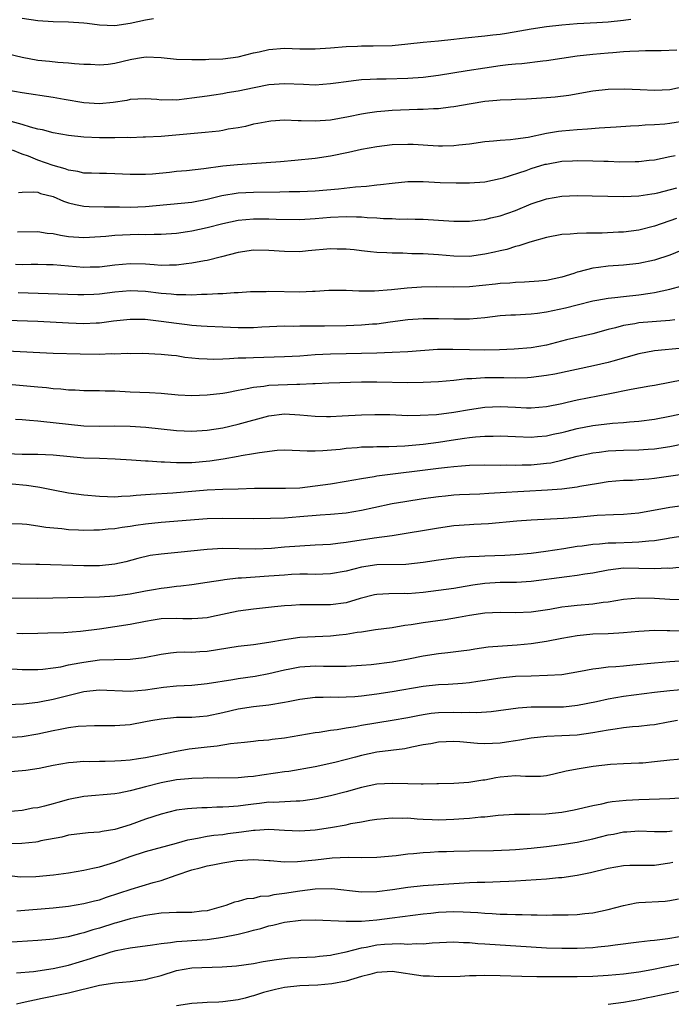
# Model space of a CAD drawing. Units: inches. Extents: x 2628000 to 2631000, y 1509000 to 1512000.
# Drawn here: x 2629467 to 2629551, y 1509468 to 1509596 of the extents above; entities that cross this region are included whole.
import ezdxf

# ---------------------------------------------------------------- set-up
doc = ezdxf.new("R2010")
doc.units = ezdxf.units.IN
doc.header["$MEASUREMENT"] = 0
doc.layers.add('LD26281509_2ft', color=80, linetype='Continuous')

msp = doc.modelspace()

# ---------------------------------------------------------------- linework, layer by layer
at = {"layer": 'LD26281509_2ft'}
for points, elevation in [([(2629465, 1509591.51), (2629467, 1509591.03), (2629469, 1509590.66), (2629470.52, 1509590.52), (2629471.62, 1509590.38), (2629473, 1509590.32), (2629473.76, 1509590.24), (2629475, 1509590.16), (2629475.87, 1509590.13), (2629477, 1509590.05), (2629478.14, 1509590.14), (2629479, 1509590.26), (2629481, 1509590.74), (2629481.23, 1509590.77), (2629482.48, 1509591), (2629483.09, 1509591.09), (2629485, 1509591), (2629487, 1509590.78), (2629489, 1509590.75), (2629490.76, 1509590.76), (2629491.2, 1509590.8), (2629493, 1509590.85), (2629495, 1509591.11), (2629497, 1509591.6), (2629497.75, 1509591.75), (2629499, 1509592.05), (2629501, 1509592.22), (2629503, 1509592.15), (2629505, 1509592.11), (2629507, 1509592.26), (2629509, 1509592.45), (2629510.49, 1509592.49), (2629511, 1509592.53), (2629512.5, 1509592.5), (2629515, 1509592.58), (2629517, 1509592.77), (2629518.99, 1509592.99), (2629521, 1509593.17), (2629523, 1509593.38), (2629524.45, 1509593.55), (2629527, 1509593.81), (2629528.06, 1509593.94), (2629529, 1509594.05), (2629529.83, 1509594.17), (2629531.55, 1509594.45), (2629533, 1509594.71), (2629535, 1509595.01), (2629537, 1509595.26), (2629539, 1509595.42), (2629541.54, 1509595.54), (2629543, 1509595.64), (2629545, 1509595.87), (2629545.96, 1509595.96)], 9942), ([(2629484.04, 1509596.04), (2629483, 1509595.84), (2629481, 1509595.41), (2629479, 1509595.11), (2629477, 1509595.19), (2629475.41, 1509595.41), (2629475, 1509595.45), (2629473, 1509595.58), (2629471, 1509595.64), (2629469, 1509595.78), (2629467, 1509596.05)], 9940), ([(2629551.94, 1509591.94), (2629549.87, 1509591.87), (2629547.87, 1509591.87), (2629547, 1509591.83), (2629545.8, 1509591.8), (2629545, 1509591.72), (2629543.62, 1509591.62), (2629543, 1509591.55), (2629541, 1509591.39), (2629539, 1509591.17), (2629535, 1509590.56), (2629534.52, 1509590.52), (2629531.8, 1509590.2), (2629531, 1509590.14), (2629530.04, 1509590.04), (2629529, 1509589.91), (2629527, 1509589.64), (2629524.7, 1509589.29), (2629521, 1509588.69), (2629519, 1509588.43), (2629517, 1509588.29), (2629514.21, 1509588.21), (2629513, 1509588.19), (2629512.14, 1509588.14), (2629511, 1509588.09), (2629509.96, 1509587.96), (2629509, 1509587.87), (2629507.66, 1509587.66), (2629507, 1509587.57), (2629505, 1509587.42), (2629503.5, 1509587.5), (2629501, 1509587.61), (2629499, 1509587.44), (2629497.07, 1509587.07), (2629495, 1509586.65), (2629493.58, 1509586.42), (2629493, 1509586.29), (2629491.86, 1509586.14), (2629491, 1509585.99), (2629489, 1509585.71), (2629488.35, 1509585.65), (2629487, 1509585.49), (2629486.5, 1509585.5), (2629485, 1509585.49), (2629484.46, 1509585.54), (2629483, 1509585.63), (2629481, 1509585.54), (2629480.55, 1509585.45), (2629478.81, 1509585.19), (2629477, 1509585.01), (2629475, 1509585.11), (2629472.45, 1509585.55), (2629471, 1509585.83), (2629467, 1509586.43), (2629465, 1509586.76)], 9944), ([(2629553, 1509587.24), (2629551, 1509586.82), (2629549, 1509586.73), (2629547.17, 1509586.83), (2629545.08, 1509586.92), (2629543, 1509586.86), (2629541, 1509586.63), (2629537.91, 1509586.09), (2629536.13, 1509585.87), (2629535, 1509585.77), (2629532.4, 1509585.6), (2629531, 1509585.56), (2629530.48, 1509585.52), (2629529, 1509585.47), (2629528.58, 1509585.42), (2629527, 1509585.29), (2629525.23, 1509585), (2629523, 1509584.59), (2629522.55, 1509584.55), (2629521, 1509584.35), (2629520.34, 1509584.34), (2629519, 1509584.26), (2629518.26, 1509584.26), (2629515, 1509584.14), (2629514.05, 1509584.05), (2629513, 1509583.98), (2629511.77, 1509583.77), (2629511, 1509583.67), (2629509.3, 1509583.3), (2629507, 1509582.88), (2629505, 1509582.74), (2629503.19, 1509582.81), (2629502.78, 1509582.78), (2629501, 1509582.86), (2629499.25, 1509582.75), (2629499, 1509582.72), (2629497.56, 1509582.44), (2629497, 1509582.35), (2629495.94, 1509582.06), (2629495, 1509581.9), (2629493.7, 1509581.7), (2629493, 1509581.55), (2629492.53, 1509581.47), (2629490.72, 1509581.28), (2629486.94, 1509580.94), (2629485, 1509580.78), (2629483, 1509580.67), (2629482.67, 1509580.67), (2629481, 1509580.6), (2629480.61, 1509580.61), (2629479, 1509580.59), (2629477, 1509580.59), (2629475, 1509580.68), (2629473, 1509580.91), (2629471, 1509581.24), (2629469.61, 1509581.61), (2629469, 1509581.72), (2629468.05, 1509581.95), (2629467, 1509582.31), (2629463.29, 1509583.29)], 9946), ([(2629553.2, 1509582.8), (2629551, 1509582.45), (2629550.37, 1509582.37), (2629549, 1509582.26), (2629547.79, 1509582.21), (2629547, 1509582.13), (2629545.92, 1509582.08), (2629544.05, 1509581.95), (2629541.84, 1509581.84), (2629540.31, 1509581.69), (2629539, 1509581.64), (2629537, 1509581.46), (2629536.58, 1509581.42), (2629535, 1509581.13), (2629532.64, 1509580.64), (2629531, 1509580.43), (2629530.33, 1509580.33), (2629529, 1509580.26), (2629528.15, 1509580.15), (2629527, 1509580.06), (2629525, 1509579.78), (2629523.63, 1509579.63), (2629523, 1509579.54), (2629521.52, 1509579.52), (2629521, 1509579.49), (2629519.6, 1509579.6), (2629519, 1509579.62), (2629517.71, 1509579.71), (2629517, 1509579.73), (2629515, 1509579.67), (2629513, 1509579.43), (2629511, 1509579.06), (2629509.33, 1509578.67), (2629507, 1509578.2), (2629505, 1509577.92), (2629502.35, 1509577.65), (2629500.51, 1509577.49), (2629498.66, 1509577.34), (2629494.91, 1509577.09), (2629493, 1509576.9), (2629490.55, 1509576.55), (2629488.32, 1509576.32), (2629487, 1509576.22), (2629486.11, 1509576.11), (2629483.88, 1509575.88), (2629483, 1509575.82), (2629481, 1509575.82), (2629479, 1509575.92), (2629477.94, 1509575.94), (2629477, 1509575.94), (2629476, 1509576), (2629475, 1509576.02), (2629474.22, 1509576.22), (2629473, 1509576.4), (2629472.57, 1509576.57), (2629471, 1509577.01), (2629469, 1509577.71), (2629467.79, 1509578.21), (2629467, 1509578.47), (2629465.73, 1509579)], 9948), ([(2629466.51, 1509573.49), (2629467, 1509573.55), (2629468.4, 1509573.6), (2629469, 1509573.53), (2629469.38, 1509573.38), (2629471, 1509572.96), (2629472.35, 1509572.35), (2629473, 1509572.16), (2629473.92, 1509571.92), (2629475, 1509571.74), (2629475.69, 1509571.69), (2629477.64, 1509571.64), (2629479, 1509571.64), (2629479.62, 1509571.62), (2629481, 1509571.6), (2629483, 1509571.66), (2629489, 1509572.24), (2629491, 1509572.63), (2629492.9, 1509573.1), (2629495, 1509573.44), (2629497, 1509573.55), (2629500.43, 1509573.57), (2629501.61, 1509573.61), (2629503, 1509573.63), (2629505, 1509573.72), (2629508.03, 1509573.97), (2629510.25, 1509574.25), (2629511.67, 1509574.33), (2629513, 1509574.49), (2629513.47, 1509574.53), (2629515, 1509574.72), (2629517, 1509574.92), (2629519, 1509574.93), (2629521.21, 1509574.79), (2629523.27, 1509574.73), (2629525, 1509574.76), (2629527, 1509574.88), (2629529, 1509575.29), (2629529.4, 1509575.4), (2629532.36, 1509576.36), (2629533, 1509576.59), (2629534.85, 1509577.15), (2629535, 1509577.19), (2629537, 1509577.56), (2629538.39, 1509577.61), (2629539, 1509577.66), (2629541, 1509577.62), (2629542.44, 1509577.56), (2629543, 1509577.55), (2629544.51, 1509577.49), (2629546.5, 1509577.5), (2629547, 1509577.52), (2629548.33, 1509577.67), (2629549, 1509577.74), (2629550.03, 1509577.97), (2629551, 1509578.15), (2629551.7, 1509578.3)], 9950), ([(2629466.38, 1509568.38), (2629469, 1509568.45), (2629470.24, 1509568.24), (2629471, 1509568.16), (2629471.96, 1509567.96), (2629473, 1509567.8), (2629475, 1509567.67), (2629475.7, 1509567.7), (2629477.85, 1509567.85), (2629479, 1509567.98), (2629480.01, 1509568.01), (2629481, 1509568.06), (2629482.07, 1509568.07), (2629483, 1509568.04), (2629484.09, 1509568.09), (2629485, 1509568.07), (2629487, 1509568.23), (2629488.42, 1509568.42), (2629489, 1509568.51), (2629491, 1509568.94), (2629493, 1509569.46), (2629495, 1509569.9), (2629496, 1509570), (2629497, 1509570.08), (2629499, 1509570.09), (2629499.95, 1509570.05), (2629503, 1509570.01), (2629505, 1509570.11), (2629507, 1509570.28), (2629509, 1509570.37), (2629510.36, 1509570.36), (2629511, 1509570.33), (2629511.73, 1509570.27), (2629513, 1509570.22), (2629513.86, 1509570.14), (2629515, 1509570.11), (2629515.95, 1509570.05), (2629517, 1509570.06), (2629517.98, 1509570.02), (2629519, 1509570.02), (2629521, 1509569.9), (2629523, 1509569.77), (2629525, 1509569.77), (2629526.08, 1509569.92), (2629527, 1509570.01), (2629527.79, 1509570.21), (2629529, 1509570.46), (2629531, 1509571.18), (2629533, 1509572.03), (2629535, 1509572.69), (2629537, 1509573.02), (2629539, 1509573.09), (2629540.94, 1509573.06), (2629544.98, 1509572.98), (2629547, 1509573.05), (2629548.68, 1509573.32), (2629549, 1509573.35), (2629549.46, 1509573.46), (2629551.9, 1509574.1)], 9952), ([(2629551.88, 1509570.12), (2629549, 1509569.11), (2629547, 1509568.62), (2629545, 1509568.37), (2629544.33, 1509568.33), (2629542.24, 1509568.24), (2629541, 1509568.24), (2629540.2, 1509568.2), (2629539, 1509568.19), (2629538.09, 1509568.09), (2629537, 1509568.03), (2629535, 1509567.65), (2629533.13, 1509567.13), (2629532.71, 1509567), (2629531.44, 1509566.56), (2629531, 1509566.47), (2629529.88, 1509566.12), (2629529, 1509565.94), (2629528.25, 1509565.75), (2629527, 1509565.49), (2629525, 1509565.2), (2629523, 1509565.22), (2629521, 1509565.41), (2629519, 1509565.52), (2629517.54, 1509565.54), (2629516.39, 1509565.61), (2629515, 1509565.63), (2629514.31, 1509565.69), (2629513, 1509565.73), (2629512.19, 1509565.81), (2629511, 1509565.91), (2629510.04, 1509566.04), (2629509, 1509566.14), (2629507.85, 1509566.15), (2629507, 1509566.2), (2629504.07, 1509565.93), (2629503, 1509565.81), (2629501, 1509565.83), (2629499, 1509565.99), (2629497, 1509566.01), (2629495, 1509565.71), (2629492.86, 1509565.14), (2629491, 1509564.69), (2629490.64, 1509564.64), (2629489, 1509564.32), (2629488.25, 1509564.25), (2629487, 1509564.07), (2629486.09, 1509564.09), (2629485, 1509564.04), (2629484.11, 1509564.11), (2629483, 1509564.18), (2629481, 1509564.24), (2629479, 1509564.05), (2629477, 1509563.8), (2629475.8, 1509563.8), (2629475, 1509563.78), (2629473, 1509563.95), (2629472.02, 1509564.02), (2629471, 1509564.13), (2629470.13, 1509564.13), (2629469, 1509564.16), (2629468.15, 1509564.15), (2629467, 1509564.1), (2629466.14, 1509564.14)], 9954), ([(2629553, 1509566.18), (2629551, 1509565.37), (2629549, 1509564.72), (2629547, 1509564.3), (2629545, 1509564.05), (2629543, 1509563.92), (2629541.75, 1509563.75), (2629541, 1509563.68), (2629539.19, 1509563.19), (2629539, 1509563.16), (2629538.55, 1509563), (2629537, 1509562.52), (2629535, 1509562.1), (2629534.01, 1509561.99), (2629532.15, 1509561.85), (2629531, 1509561.83), (2629530.25, 1509561.75), (2629529, 1509561.7), (2629528.39, 1509561.61), (2629525, 1509561.26), (2629523, 1509561.21), (2629520.75, 1509561.25), (2629518.79, 1509561.21), (2629516.92, 1509561.08), (2629514.88, 1509560.88), (2629512.7, 1509560.7), (2629510.68, 1509560.68), (2629509, 1509560.77), (2629507, 1509560.77), (2629506.77, 1509560.77), (2629505, 1509560.64), (2629504.64, 1509560.64), (2629503, 1509560.57), (2629499, 1509560.65), (2629498.63, 1509560.63), (2629496.59, 1509560.59), (2629495, 1509560.49), (2629494.49, 1509560.49), (2629493, 1509560.37), (2629492.37, 1509560.37), (2629491, 1509560.26), (2629490.26, 1509560.26), (2629489, 1509560.19), (2629488.23, 1509560.23), (2629487, 1509560.22), (2629486.31, 1509560.31), (2629485, 1509560.41), (2629483, 1509560.65), (2629481, 1509560.72), (2629479, 1509560.55), (2629477, 1509560.32), (2629476.27, 1509560.27), (2629475, 1509560.22), (2629474.22, 1509560.22), (2629470.36, 1509560.36), (2629466.47, 1509560.47)], 9956), ([(2629465, 1509556.92), (2629469, 1509556.79), (2629473, 1509556.59), (2629475, 1509556.52), (2629476.6, 1509556.6), (2629477, 1509556.6), (2629478.85, 1509556.85), (2629481, 1509557.08), (2629482.94, 1509557.06), (2629485, 1509556.82), (2629487, 1509556.53), (2629488.38, 1509556.38), (2629489, 1509556.29), (2629490.22, 1509556.22), (2629491, 1509556.14), (2629493, 1509556.05), (2629495, 1509555.98), (2629497, 1509555.99), (2629498.06, 1509556.06), (2629501, 1509556.19), (2629502.17, 1509556.17), (2629503, 1509556.2), (2629504.18, 1509556.18), (2629505, 1509556.19), (2629506.19, 1509556.19), (2629509, 1509556.24), (2629511, 1509556.32), (2629512.45, 1509556.45), (2629513, 1509556.48), (2629514.72, 1509556.72), (2629517, 1509557.01), (2629519, 1509557.14), (2629521, 1509557.16), (2629523, 1509557.1), (2629525, 1509557.11), (2629527, 1509557.3), (2629529, 1509557.52), (2629530.39, 1509557.61), (2629531, 1509557.63), (2629532.27, 1509557.73), (2629533, 1509557.76), (2629533.85, 1509557.85), (2629535, 1509558.03), (2629537.46, 1509558.54), (2629539, 1509558.94), (2629541, 1509559.44), (2629541.52, 1509559.52), (2629543, 1509559.8), (2629543.86, 1509559.86), (2629545, 1509560.01), (2629547, 1509560.22), (2629548.45, 1509560.45), (2629549, 1509560.51), (2629551, 1509560.94), (2629552.59, 1509561.41)], 9958), ([(2629551.68, 1509557), (2629551, 1509556.89), (2629547, 1509556.57), (2629546.47, 1509556.47), (2629545, 1509556.25), (2629543.95, 1509555.95), (2629543, 1509555.73), (2629541, 1509555.16), (2629537.62, 1509554.38), (2629535, 1509553.71), (2629533, 1509553.35), (2629530.83, 1509553.17), (2629528.91, 1509553.09), (2629526.96, 1509553.04), (2629525, 1509553.07), (2629522.86, 1509553.14), (2629520.88, 1509553.12), (2629517, 1509552.83), (2629515, 1509552.73), (2629513, 1509552.67), (2629509, 1509552.59), (2629507, 1509552.54), (2629505, 1509552.43), (2629503, 1509552.28), (2629501, 1509552.16), (2629497, 1509552.07), (2629496, 1509552), (2629495, 1509551.99), (2629493.9, 1509551.9), (2629493, 1509551.88), (2629491.83, 1509551.83), (2629491, 1509551.86), (2629489.91, 1509551.91), (2629488.1, 1509552.1), (2629487, 1509552.29), (2629486.34, 1509552.34), (2629485, 1509552.5), (2629482.61, 1509552.61), (2629481, 1509552.59), (2629480.61, 1509552.61), (2629479, 1509552.54), (2629478.55, 1509552.55), (2629477, 1509552.49), (2629474.51, 1509552.51), (2629471, 1509552.63), (2629465, 1509552.93)], 9960), ([(2629552.68, 1509553.32), (2629549, 1509552.94), (2629547, 1509552.57), (2629543.62, 1509551.62), (2629543, 1509551.43), (2629541.09, 1509551), (2629536.07, 1509549.93), (2629535, 1509549.74), (2629533, 1509549.5), (2629532.53, 1509549.47), (2629531, 1509549.42), (2629529.46, 1509549.46), (2629527, 1509549.45), (2629525.33, 1509549.33), (2629524.68, 1509549.32), (2629523, 1509549.13), (2629521, 1509548.93), (2629519, 1509548.83), (2629517, 1509548.81), (2629513, 1509548.88), (2629511, 1509548.88), (2629506.76, 1509548.76), (2629505, 1509548.68), (2629504.69, 1509548.69), (2629503, 1509548.6), (2629502.6, 1509548.6), (2629499, 1509548.47), (2629498.35, 1509548.35), (2629497, 1509548.21), (2629495.97, 1509547.97), (2629495, 1509547.81), (2629493.53, 1509547.53), (2629493, 1509547.44), (2629491, 1509547.2), (2629489, 1509547.13), (2629487.22, 1509547.22), (2629485, 1509547.42), (2629483.5, 1509547.5), (2629481, 1509547.59), (2629479, 1509547.71), (2629477.74, 1509547.74), (2629477, 1509547.78), (2629475, 1509547.79), (2629473.86, 1509547.86), (2629473, 1509547.87), (2629471.99, 1509547.99), (2629471, 1509548.04), (2629470.14, 1509548.14), (2629469, 1509548.24), (2629462.81, 1509548.81)], 9962), ([(2629466.1, 1509544.1), (2629467, 1509544.05), (2629467.95, 1509543.95), (2629469, 1509543.88), (2629469.78, 1509543.78), (2629471, 1509543.68), (2629473, 1509543.43), (2629475, 1509543.23), (2629477, 1509543.2), (2629479, 1509543.24), (2629481, 1509543.2), (2629483.04, 1509543.04), (2629487, 1509542.62), (2629489, 1509542.53), (2629491, 1509542.66), (2629493, 1509542.97), (2629495, 1509543.43), (2629499, 1509544.54), (2629501, 1509544.79), (2629503, 1509544.67), (2629505, 1509544.48), (2629506.46, 1509544.46), (2629507, 1509544.46), (2629508.52, 1509544.52), (2629511, 1509544.66), (2629512.72, 1509544.72), (2629514.68, 1509544.68), (2629517, 1509544.59), (2629518.6, 1509544.6), (2629520.72, 1509544.72), (2629523, 1509545), (2629525, 1509545.36), (2629527, 1509545.66), (2629529, 1509545.73), (2629531, 1509545.63), (2629532.42, 1509545.58), (2629533, 1509545.58), (2629535, 1509545.75), (2629537, 1509546.14), (2629537.69, 1509546.31), (2629539, 1509546.59), (2629543, 1509547.37), (2629545.98, 1509547.98), (2629548.42, 1509548.42), (2629549, 1509548.51), (2629552.77, 1509549.23)], 9964), ([(2629465, 1509539.62), (2629467, 1509539.57), (2629469, 1509539.54), (2629471, 1509539.45), (2629475, 1509539.1), (2629477, 1509539.02), (2629479.04, 1509538.96), (2629481.17, 1509538.83), (2629483, 1509538.68), (2629483.33, 1509538.67), (2629485, 1509538.55), (2629485.45, 1509538.55), (2629487, 1509538.46), (2629487.52, 1509538.48), (2629489, 1509538.47), (2629491.33, 1509538.67), (2629493.05, 1509538.95), (2629495, 1509539.3), (2629495.38, 1509539.38), (2629497, 1509539.64), (2629497.79, 1509539.79), (2629500.06, 1509540.06), (2629501, 1509540.11), (2629503, 1509540.05), (2629503.98, 1509539.98), (2629505, 1509539.98), (2629506.01, 1509540.01), (2629508.22, 1509540.22), (2629509, 1509540.34), (2629510.44, 1509540.44), (2629511, 1509540.5), (2629512.52, 1509540.52), (2629513, 1509540.56), (2629514.55, 1509540.55), (2629516.63, 1509540.63), (2629519, 1509540.85), (2629521, 1509541.13), (2629522.62, 1509541.38), (2629524.39, 1509541.61), (2629525, 1509541.7), (2629525.8, 1509541.8), (2629527, 1509541.9), (2629528.1, 1509541.9), (2629529, 1509541.94), (2629531, 1509541.84), (2629533, 1509541.78), (2629533.84, 1509541.84), (2629535, 1509541.95), (2629535.86, 1509542.14), (2629537, 1509542.36), (2629537.5, 1509542.5), (2629539, 1509542.88), (2629541, 1509543.28), (2629543.58, 1509543.58), (2629545, 1509543.67), (2629545.76, 1509543.76), (2629547, 1509543.85), (2629549, 1509544.11), (2629551, 1509544.47), (2629554.72, 1509545.28)], 9966), ([(2629465.7, 1509535.7), (2629467.55, 1509535.55), (2629469, 1509535.32), (2629469.28, 1509535.28), (2629471, 1509534.91), (2629473, 1509534.54), (2629475, 1509534.27), (2629477, 1509534.1), (2629478.06, 1509534.06), (2629479, 1509534.04), (2629479.89, 1509534.11), (2629481, 1509534.14), (2629481.76, 1509534.24), (2629483, 1509534.31), (2629483.62, 1509534.38), (2629486.55, 1509534.55), (2629491, 1509534.92), (2629493.03, 1509535.03), (2629495, 1509535.06), (2629497.13, 1509535.13), (2629499, 1509535.16), (2629501.13, 1509535.13), (2629503, 1509535.19), (2629505, 1509535.43), (2629507, 1509535.72), (2629509, 1509536.05), (2629511, 1509536.41), (2629512.66, 1509536.66), (2629513, 1509536.73), (2629521, 1509537.75), (2629522.15, 1509537.85), (2629523, 1509537.97), (2629523.98, 1509538.02), (2629525, 1509538.12), (2629527, 1509538.16), (2629529, 1509538.14), (2629529.85, 1509538.15), (2629531, 1509538.11), (2629531.85, 1509538.15), (2629533, 1509538.16), (2629535, 1509538.37), (2629535.55, 1509538.45), (2629537.19, 1509538.81), (2629539, 1509539.3), (2629541, 1509539.74), (2629541.83, 1509539.83), (2629543, 1509539.99), (2629545, 1509540.06), (2629547, 1509540.1), (2629548.2, 1509540.2), (2629549, 1509540.25), (2629551, 1509540.57), (2629552.92, 1509540.92)], 9968), ([(2629552.96, 1509536.96), (2629549, 1509536.38), (2629548.3, 1509536.3), (2629547, 1509536.21), (2629546.16, 1509536.16), (2629545, 1509536.14), (2629543, 1509535.98), (2629541.77, 1509535.77), (2629539.35, 1509535.35), (2629539, 1509535.27), (2629537, 1509535.03), (2629535.12, 1509534.88), (2629529, 1509534.52), (2629527.54, 1509534.46), (2629526.38, 1509534.38), (2629525, 1509534.34), (2629523.73, 1509534.27), (2629523, 1509534.22), (2629521.89, 1509534.11), (2629521, 1509534.01), (2629519, 1509533.74), (2629516.62, 1509533.38), (2629515, 1509533.11), (2629512.61, 1509532.61), (2629511, 1509532.25), (2629509, 1509531.92), (2629507, 1509531.72), (2629505.63, 1509531.63), (2629503, 1509531.41), (2629501, 1509531.27), (2629499.19, 1509531.19), (2629497, 1509531.16), (2629493, 1509531.22), (2629491, 1509531.15), (2629485, 1509530.68), (2629483, 1509530.46), (2629481.71, 1509530.29), (2629481, 1509530.17), (2629479.95, 1509530.05), (2629479, 1509529.88), (2629478.16, 1509529.84), (2629477, 1509529.69), (2629476.29, 1509529.71), (2629475, 1509529.65), (2629474.29, 1509529.71), (2629473, 1509529.75), (2629472.14, 1509529.86), (2629470.05, 1509530.05), (2629469, 1509530.23), (2629467.58, 1509530.42), (2629467, 1509530.46), (2629465, 1509530.51)], 9970), ([(2629553, 1509532.89), (2629551, 1509532.62), (2629547, 1509531.9), (2629545, 1509531.72), (2629543.7, 1509531.7), (2629541.6, 1509531.6), (2629539, 1509531.35), (2629537.21, 1509531.21), (2629533.01, 1509530.99), (2629531.14, 1509530.86), (2629527.47, 1509530.53), (2629525.58, 1509530.42), (2629525, 1509530.4), (2629523, 1509530.24), (2629521, 1509529.97), (2629515, 1509528.98), (2629512.65, 1509528.65), (2629509, 1509528.09), (2629507.95, 1509527.95), (2629507, 1509527.85), (2629505, 1509527.73), (2629503, 1509527.64), (2629501, 1509527.48), (2629499.31, 1509527.31), (2629497.21, 1509527.21), (2629493, 1509527.3), (2629491, 1509527.19), (2629487.19, 1509526.81), (2629486.76, 1509526.76), (2629485, 1509526.59), (2629483.61, 1509526.39), (2629482, 1509526), (2629480.43, 1509525.57), (2629479, 1509525.29), (2629477, 1509525.09), (2629475, 1509525.08), (2629469.23, 1509525.23), (2629468.74, 1509525.26), (2629464.68, 1509525.32)], 9972), ([(2629556.53, 1509529.47), (2629551, 1509528.64), (2629550.59, 1509528.59), (2629549, 1509528.33), (2629548.29, 1509528.29), (2629547, 1509528.12), (2629546.11, 1509528.11), (2629544.02, 1509528.02), (2629543, 1509528.01), (2629541.89, 1509527.89), (2629541, 1509527.85), (2629539.64, 1509527.64), (2629539, 1509527.57), (2629537.27, 1509527.27), (2629534.92, 1509526.92), (2629533, 1509526.69), (2629531, 1509526.49), (2629529.6, 1509526.4), (2629527, 1509526.33), (2629526.28, 1509526.28), (2629525, 1509526.25), (2629523.83, 1509526.17), (2629523, 1509526.08), (2629521, 1509525.81), (2629519, 1509525.5), (2629516.76, 1509525.24), (2629513, 1509525.18), (2629511, 1509524.9), (2629509, 1509524.38), (2629507, 1509524.02), (2629506.01, 1509524.01), (2629505, 1509523.96), (2629503.99, 1509523.99), (2629503, 1509523.98), (2629501.94, 1509523.94), (2629501, 1509523.88), (2629499, 1509523.71), (2629495.46, 1509523.46), (2629495, 1509523.45), (2629493.24, 1509523.24), (2629493, 1509523.23), (2629491, 1509522.9), (2629489, 1509522.6), (2629487.58, 1509522.42), (2629487, 1509522.39), (2629485.79, 1509522.21), (2629485, 1509522.15), (2629484.04, 1509521.95), (2629483, 1509521.79), (2629481, 1509521.41), (2629479, 1509521.14), (2629477, 1509521), (2629472.9, 1509520.9), (2629469, 1509520.83), (2629465, 1509520.87)], 9974), ([(2629553, 1509524.96), (2629551, 1509524.74), (2629550.75, 1509524.75), (2629549, 1509524.67), (2629547, 1509524.74), (2629545, 1509524.76), (2629543, 1509524.52), (2629541, 1509524.12), (2629539.97, 1509523.97), (2629539, 1509523.8), (2629537.64, 1509523.64), (2629533, 1509523.02), (2629531.11, 1509522.89), (2629529, 1509522.89), (2629527, 1509522.79), (2629525.44, 1509522.56), (2629523.72, 1509522.28), (2629523, 1509522.13), (2629521, 1509521.85), (2629519, 1509521.6), (2629517, 1509521.44), (2629516.54, 1509521.46), (2629514.56, 1509521.44), (2629513, 1509521.36), (2629512.7, 1509521.3), (2629510.82, 1509520.82), (2629509, 1509520.29), (2629507, 1509520.03), (2629505, 1509520.03), (2629504.01, 1509520.01), (2629503, 1509520.03), (2629501.93, 1509519.93), (2629501, 1509519.88), (2629499.73, 1509519.73), (2629497, 1509519.46), (2629495, 1509519.18), (2629491.56, 1509518.44), (2629491, 1509518.34), (2629489.78, 1509518.22), (2629489, 1509518.18), (2629487.81, 1509518.19), (2629487, 1509518.23), (2629485, 1509518.18), (2629483.97, 1509518.03), (2629483, 1509517.87), (2629481, 1509517.48), (2629479, 1509517.15), (2629477, 1509516.84), (2629474.54, 1509516.54), (2629472.39, 1509516.39), (2629470.32, 1509516.32), (2629469, 1509516.28), (2629467, 1509516.27), (2629466.28, 1509516.28)], 9976), ([(2629465, 1509511.76), (2629467, 1509511.62), (2629467.61, 1509511.61), (2629469, 1509511.62), (2629469.67, 1509511.67), (2629471, 1509511.84), (2629471.99, 1509511.99), (2629473, 1509512.21), (2629474.47, 1509512.47), (2629475, 1509512.59), (2629477, 1509512.86), (2629478.93, 1509512.93), (2629481, 1509512.95), (2629482.83, 1509513.17), (2629485, 1509513.62), (2629486.21, 1509513.79), (2629487, 1509513.86), (2629488.1, 1509513.9), (2629489, 1509513.88), (2629490.05, 1509513.95), (2629491, 1509514), (2629495, 1509514.65), (2629497, 1509514.87), (2629499, 1509515.15), (2629501, 1509515.53), (2629501.6, 1509515.6), (2629503, 1509515.8), (2629505, 1509515.9), (2629507, 1509515.97), (2629508.11, 1509516.11), (2629509, 1509516.19), (2629510.46, 1509516.46), (2629511, 1509516.53), (2629512.81, 1509516.81), (2629515, 1509517.09), (2629516.63, 1509517.37), (2629517.46, 1509517.46), (2629519, 1509517.73), (2629521.87, 1509518.13), (2629523.6, 1509518.4), (2629525, 1509518.67), (2629527, 1509518.99), (2629529, 1509519.06), (2629531, 1509519.01), (2629533, 1509519.09), (2629535.46, 1509519.46), (2629537, 1509519.73), (2629537.82, 1509519.82), (2629539, 1509519.98), (2629541, 1509520.15), (2629542.35, 1509520.35), (2629543, 1509520.41), (2629545, 1509520.76), (2629547, 1509520.94), (2629549, 1509520.88), (2629551, 1509520.76), (2629553, 1509520.69)], 9978), ([(2629465.09, 1509507.09), (2629467.15, 1509507.15), (2629469, 1509507.38), (2629469.46, 1509507.46), (2629471, 1509507.78), (2629475, 1509508.76), (2629476.99, 1509508.99), (2629481, 1509508.82), (2629483, 1509509), (2629485.34, 1509509.34), (2629487, 1509509.5), (2629489, 1509509.61), (2629491, 1509509.79), (2629494.33, 1509510.33), (2629495, 1509510.45), (2629497.23, 1509510.77), (2629499, 1509511.09), (2629501, 1509511.58), (2629501.71, 1509511.7), (2629503, 1509511.97), (2629505, 1509512.08), (2629506.07, 1509512.07), (2629507, 1509512.04), (2629508.06, 1509512.06), (2629509, 1509512.04), (2629511, 1509512.17), (2629512.28, 1509512.28), (2629515, 1509512.63), (2629517.12, 1509513), (2629519, 1509513.39), (2629521, 1509513.69), (2629522.19, 1509513.81), (2629523.96, 1509514.04), (2629525, 1509514.19), (2629525.69, 1509514.31), (2629527.44, 1509514.56), (2629529.3, 1509514.7), (2629531.19, 1509514.81), (2629533.01, 1509514.99), (2629535, 1509515.29), (2629537, 1509515.68), (2629539, 1509516.04), (2629541, 1509516.23), (2629543, 1509516.29), (2629544.39, 1509516.39), (2629545, 1509516.41), (2629547, 1509516.61), (2629549, 1509516.72), (2629550.68, 1509516.68), (2629551, 1509516.69), (2629552.62, 1509516.62)], 9980), ([(2629465, 1509502.8), (2629467, 1509502.93), (2629469, 1509503.27), (2629471, 1509503.72), (2629471.9, 1509503.9), (2629473, 1509504.09), (2629474.26, 1509504.26), (2629476.38, 1509504.38), (2629479, 1509504.38), (2629481, 1509504.5), (2629483, 1509504.86), (2629483.68, 1509505), (2629485, 1509505.24), (2629487, 1509505.42), (2629489, 1509505.46), (2629491, 1509505.62), (2629493, 1509506.03), (2629495, 1509506.5), (2629497, 1509506.82), (2629499, 1509507.06), (2629501, 1509507.38), (2629501.49, 1509507.49), (2629503, 1509507.79), (2629505, 1509508.04), (2629506.03, 1509508.03), (2629507, 1509508.07), (2629508.04, 1509508.04), (2629509, 1509508.07), (2629510.13, 1509508.13), (2629511, 1509508.2), (2629513, 1509508.46), (2629515, 1509508.78), (2629519, 1509509.47), (2629521, 1509509.69), (2629522.26, 1509509.74), (2629524.13, 1509509.87), (2629525, 1509509.95), (2629526.12, 1509510.12), (2629527, 1509510.24), (2629529, 1509510.56), (2629531, 1509510.75), (2629533, 1509510.82), (2629535.13, 1509510.87), (2629537, 1509510.99), (2629539.4, 1509511.4), (2629541, 1509511.73), (2629541.78, 1509511.78), (2629543, 1509511.96), (2629544.01, 1509512.01), (2629545, 1509512.11), (2629546.22, 1509512.22), (2629549, 1509512.5), (2629551, 1509512.67), (2629553, 1509512.77)], 9982), ([(2629465, 1509498.36), (2629467.44, 1509498.56), (2629469.17, 1509498.83), (2629471, 1509499.21), (2629473, 1509499.57), (2629473.59, 1509499.59), (2629475, 1509499.72), (2629475.71, 1509499.71), (2629477, 1509499.74), (2629477.74, 1509499.74), (2629479, 1509499.78), (2629479.82, 1509499.82), (2629481, 1509499.92), (2629482.06, 1509500.06), (2629483, 1509500.21), (2629484.5, 1509500.5), (2629487, 1509501.04), (2629488.66, 1509501.34), (2629491, 1509501.59), (2629492.29, 1509501.71), (2629494.03, 1509502.03), (2629495.82, 1509502.18), (2629497, 1509502.34), (2629497.6, 1509502.4), (2629499, 1509502.51), (2629499.43, 1509502.57), (2629501, 1509502.75), (2629505, 1509503.45), (2629505.51, 1509503.51), (2629507, 1509503.75), (2629507.84, 1509503.84), (2629509, 1509504.05), (2629510.23, 1509504.23), (2629511, 1509504.39), (2629515, 1509505.03), (2629517, 1509505.4), (2629518.33, 1509505.67), (2629519, 1509505.79), (2629520.06, 1509505.94), (2629521, 1509506.04), (2629523, 1509506.09), (2629523.95, 1509506.05), (2629525, 1509506.07), (2629525.95, 1509506.05), (2629527.81, 1509506.19), (2629531.35, 1509506.65), (2629533, 1509506.77), (2629537, 1509506.78), (2629537.2, 1509506.8), (2629539.02, 1509506.98), (2629541.49, 1509507.49), (2629543, 1509507.82), (2629545, 1509508.16), (2629549, 1509508.7), (2629551, 1509508.92), (2629553, 1509509.06)], 9984), ([(2629551.99, 1509505), (2629550.81, 1509504.81), (2629549, 1509504.45), (2629548.41, 1509504.41), (2629547, 1509504.22), (2629546.18, 1509504.18), (2629545, 1509504.05), (2629543.9, 1509503.9), (2629543, 1509503.76), (2629541, 1509503.39), (2629539, 1509503.12), (2629537, 1509503.01), (2629535.05, 1509502.95), (2629533, 1509502.73), (2629531.54, 1509502.46), (2629531, 1509502.38), (2629529.82, 1509502.18), (2629529, 1509502.08), (2629527, 1509501.99), (2629526.04, 1509502.04), (2629523.75, 1509502.25), (2629523, 1509502.29), (2629521, 1509502.18), (2629520.02, 1509501.98), (2629519, 1509501.83), (2629517.55, 1509501.55), (2629516.65, 1509501.35), (2629513, 1509500.88), (2629511, 1509500.46), (2629510.25, 1509500.25), (2629507.56, 1509499.56), (2629505, 1509499), (2629501.59, 1509498.41), (2629501, 1509498.34), (2629499.84, 1509498.16), (2629498.07, 1509497.93), (2629497, 1509497.76), (2629496.28, 1509497.72), (2629495, 1509497.57), (2629492.47, 1509497.53), (2629491, 1509497.55), (2629490.48, 1509497.52), (2629489, 1509497.5), (2629488.57, 1509497.43), (2629487, 1509497.3), (2629485, 1509496.93), (2629483, 1509496.42), (2629482.17, 1509496.17), (2629481, 1509495.88), (2629479.58, 1509495.58), (2629479, 1509495.49), (2629475, 1509495.14), (2629473, 1509494.74), (2629471.62, 1509494.38), (2629471, 1509494.19), (2629469.88, 1509493.88), (2629469, 1509493.7), (2629468.37, 1509493.63), (2629467, 1509493.35), (2629465, 1509493.15)], 9986), ([(2629553, 1509500.04), (2629551, 1509499.88), (2629549, 1509499.63), (2629547.49, 1509499.49), (2629547, 1509499.46), (2629545, 1509499.39), (2629543.3, 1509499.3), (2629541.05, 1509499.05), (2629539.24, 1509498.76), (2629537.58, 1509498.42), (2629535.96, 1509498.04), (2629535, 1509497.85), (2629534.24, 1509497.76), (2629533, 1509497.75), (2629532.27, 1509497.73), (2629531, 1509497.81), (2629529, 1509497.65), (2629528.42, 1509497.58), (2629527, 1509497.26), (2629526.75, 1509497.25), (2629524.95, 1509496.95), (2629523, 1509496.84), (2629521, 1509496.78), (2629520.78, 1509496.78), (2629519, 1509496.75), (2629518.77, 1509496.77), (2629517, 1509496.79), (2629515, 1509496.85), (2629513, 1509496.75), (2629511, 1509496.33), (2629509, 1509495.74), (2629507, 1509495.23), (2629505.16, 1509494.84), (2629503.42, 1509494.58), (2629503, 1509494.54), (2629502.54, 1509494.54), (2629499.61, 1509494.39), (2629499, 1509494.4), (2629497.76, 1509494.24), (2629497, 1509494.17), (2629495.96, 1509494.04), (2629495, 1509493.9), (2629493.79, 1509493.79), (2629493, 1509493.75), (2629492.25, 1509493.75), (2629491, 1509493.7), (2629490.31, 1509493.69), (2629489, 1509493.61), (2629488.43, 1509493.57), (2629487, 1509493.36), (2629485, 1509492.87), (2629483, 1509492.2), (2629481, 1509491.48), (2629479, 1509490.86), (2629477.38, 1509490.62), (2629477, 1509490.52), (2629475.55, 1509490.45), (2629473, 1509490.12), (2629472.13, 1509489.87), (2629469.39, 1509489.39), (2629469, 1509489.29), (2629468.76, 1509489.24), (2629466.94, 1509489.06), (2629465, 1509489.02)], 9988), ([(2629465, 1509484.95), (2629466.74, 1509484.74), (2629468.76, 1509484.76), (2629471.07, 1509485), (2629473, 1509485.27), (2629475, 1509485.58), (2629476.15, 1509485.85), (2629477, 1509486.02), (2629479, 1509486.64), (2629481, 1509487.36), (2629483, 1509488.01), (2629487, 1509489.09), (2629488.48, 1509489.52), (2629489, 1509489.62), (2629489.73, 1509489.73), (2629491, 1509489.99), (2629491.87, 1509490.13), (2629493, 1509490.24), (2629493.67, 1509490.33), (2629495.45, 1509490.55), (2629497, 1509490.79), (2629497.21, 1509490.79), (2629499, 1509490.91), (2629501, 1509490.79), (2629503, 1509490.7), (2629505, 1509490.84), (2629507, 1509491.14), (2629509, 1509491.49), (2629509.63, 1509491.63), (2629511, 1509491.85), (2629512.07, 1509492.07), (2629513, 1509492.2), (2629515, 1509492.4), (2629516.36, 1509492.36), (2629517, 1509492.38), (2629518.25, 1509492.25), (2629519, 1509492.23), (2629520.17, 1509492.17), (2629521, 1509492.14), (2629523, 1509492.19), (2629524.3, 1509492.3), (2629525, 1509492.34), (2629526.5, 1509492.5), (2629527, 1509492.52), (2629528.72, 1509492.72), (2629530.85, 1509492.85), (2629532.86, 1509492.86), (2629534.91, 1509492.91), (2629537, 1509493.13), (2629538.58, 1509493.42), (2629541, 1509493.98), (2629542.2, 1509494.2), (2629543, 1509494.4), (2629543.51, 1509494.49), (2629545.34, 1509494.66), (2629547, 1509494.75), (2629551, 1509494.9), (2629553.02, 1509495.02)], 9990), ([(2629466.31, 1509480.31), (2629471, 1509480.73), (2629473, 1509480.93), (2629475, 1509481.25), (2629476.38, 1509481.62), (2629477, 1509481.76), (2629477.92, 1509482.08), (2629481.11, 1509483.11), (2629483.99, 1509483.99), (2629485, 1509484.27), (2629486.95, 1509484.95), (2629489, 1509485.63), (2629490.09, 1509485.91), (2629491, 1509486.16), (2629491.72, 1509486.28), (2629493, 1509486.55), (2629494.84, 1509486.84), (2629497, 1509486.97), (2629499, 1509486.83), (2629499.17, 1509486.83), (2629501, 1509486.69), (2629502.71, 1509486.71), (2629505.05, 1509486.95), (2629507.2, 1509487.2), (2629509.29, 1509487.29), (2629511, 1509487.25), (2629513, 1509487.28), (2629515.51, 1509487.51), (2629517, 1509487.7), (2629517.76, 1509487.76), (2629519, 1509487.89), (2629519.92, 1509487.92), (2629521, 1509488), (2629522.03, 1509488.03), (2629523, 1509488.07), (2629525, 1509488.12), (2629528.15, 1509488.15), (2629530.23, 1509488.23), (2629531, 1509488.27), (2629533, 1509488.44), (2629535, 1509488.66), (2629537, 1509488.92), (2629539, 1509489.24), (2629541, 1509489.66), (2629543, 1509490.16), (2629543.72, 1509490.28), (2629545, 1509490.55), (2629545.44, 1509490.56), (2629547, 1509490.68), (2629549, 1509490.62), (2629550.61, 1509490.61), (2629551, 1509490.64), (2629551.31, 1509490.69)], 9992), ([(2629551.39, 1509486.61), (2629551, 1509486.5), (2629550.41, 1509486.41), (2629549, 1509486.2), (2629547.79, 1509486.21), (2629547, 1509486.2), (2629545.8, 1509486.2), (2629545, 1509486.16), (2629543, 1509485.83), (2629540.73, 1509485.27), (2629539, 1509484.91), (2629537, 1509484.6), (2629536.58, 1509484.58), (2629535, 1509484.42), (2629531, 1509484.15), (2629530.12, 1509484.12), (2629529, 1509484.06), (2629528.05, 1509484.05), (2629527, 1509484.01), (2629526, 1509484), (2629525, 1509483.95), (2629523, 1509483.83), (2629519, 1509483.55), (2629517, 1509483.35), (2629515.04, 1509483.04), (2629513, 1509482.77), (2629511, 1509482.74), (2629507.17, 1509483.17), (2629505, 1509483.13), (2629503, 1509482.87), (2629501, 1509482.55), (2629499.62, 1509482.38), (2629499, 1509482.24), (2629497.84, 1509482.16), (2629497, 1509481.93), (2629496.13, 1509481.87), (2629495, 1509481.53), (2629494.55, 1509481.45), (2629493.4, 1509481), (2629491, 1509480.34), (2629490.26, 1509480.26), (2629489, 1509480.09), (2629488.12, 1509480.12), (2629487, 1509480.09), (2629486.07, 1509480.07), (2629485, 1509480), (2629483.85, 1509479.85), (2629483, 1509479.7), (2629481.37, 1509479.37), (2629481, 1509479.28), (2629479.23, 1509478.77), (2629479, 1509478.71), (2629477, 1509478.07), (2629476.15, 1509477.85), (2629475, 1509477.47), (2629474.61, 1509477.39), (2629472.95, 1509476.95), (2629471, 1509476.64), (2629470.59, 1509476.6), (2629469, 1509476.46), (2629465, 1509476.22)], 9994), ([(2629466.26, 1509472.26), (2629468.47, 1509472.47), (2629471, 1509472.82), (2629473, 1509473.26), (2629475.87, 1509474.13), (2629477, 1509474.54), (2629477.38, 1509474.62), (2629478.52, 1509475), (2629479.18, 1509475.18), (2629481, 1509475.51), (2629483.89, 1509475.89), (2629485, 1509476.09), (2629486.22, 1509476.22), (2629487, 1509476.36), (2629488.41, 1509476.41), (2629489, 1509476.47), (2629491, 1509476.6), (2629493, 1509476.9), (2629495, 1509477.31), (2629496.38, 1509477.62), (2629497, 1509477.81), (2629497.96, 1509478.04), (2629499, 1509478.39), (2629499.52, 1509478.47), (2629501, 1509478.87), (2629503.12, 1509479.12), (2629505, 1509479.14), (2629509, 1509478.97), (2629510.99, 1509478.99), (2629513, 1509479.16), (2629515, 1509479.39), (2629519, 1509479.92), (2629520.02, 1509480.02), (2629521, 1509480.14), (2629523, 1509480.22), (2629524.2, 1509480.2), (2629526.1, 1509480.1), (2629527, 1509480.01), (2629527.97, 1509479.97), (2629529, 1509479.9), (2629529.89, 1509479.89), (2629531, 1509479.83), (2629531.84, 1509479.84), (2629533, 1509479.79), (2629533.81, 1509479.81), (2629535, 1509479.77), (2629535.79, 1509479.79), (2629537, 1509479.78), (2629537.82, 1509479.82), (2629539, 1509479.85), (2629539.98, 1509479.98), (2629541, 1509480.08), (2629543, 1509480.49), (2629545, 1509481.03), (2629546.65, 1509481.35), (2629547, 1509481.4), (2629550.41, 1509481.59), (2629551, 1509481.66), (2629552.14, 1509481.86)], 9996), ([(2629466.25, 1509468.25), (2629467, 1509468.41), (2629469.57, 1509469), (2629473, 1509469.7), (2629477, 1509470.67), (2629479, 1509470.97), (2629481, 1509471.16), (2629483, 1509471.42), (2629483.59, 1509471.59), (2629485, 1509471.94), (2629487, 1509472.58), (2629489, 1509472.92), (2629492.95, 1509473.05), (2629494.8, 1509473.2), (2629497, 1509473.5), (2629498.26, 1509473.74), (2629499.98, 1509474.02), (2629501, 1509474.14), (2629501.79, 1509474.21), (2629505, 1509474.36), (2629505.56, 1509474.44), (2629507, 1509474.59), (2629507.33, 1509474.67), (2629509.02, 1509475.02), (2629511, 1509475.53), (2629511.62, 1509475.62), (2629513, 1509475.9), (2629513.98, 1509475.98), (2629515, 1509476.04), (2629516.08, 1509476.08), (2629517, 1509476), (2629518.08, 1509476.08), (2629519, 1509476.03), (2629520.17, 1509476.17), (2629523, 1509476.3), (2629524.22, 1509476.22), (2629525, 1509476.2), (2629526.1, 1509476.1), (2629527, 1509476.06), (2629533, 1509475.64), (2629535, 1509475.53), (2629537, 1509475.47), (2629539, 1509475.47), (2629541, 1509475.57), (2629541.65, 1509475.65), (2629543, 1509475.78), (2629543.92, 1509475.92), (2629547, 1509476.31), (2629548.45, 1509476.45), (2629549, 1509476.53), (2629550.75, 1509476.75), (2629552.26, 1509477)], 9998), ([(2629552.55, 1509473.45), (2629550.38, 1509473), (2629548.67, 1509472.67), (2629547, 1509472.37), (2629545, 1509472.1), (2629544, 1509472), (2629543, 1509471.92), (2629541, 1509471.81), (2629539, 1509471.76), (2629537, 1509471.74), (2629533.75, 1509471.75), (2629531.79, 1509471.79), (2629529, 1509471.9), (2629527, 1509471.95), (2629525.89, 1509471.89), (2629525, 1509471.89), (2629523.8, 1509471.8), (2629521, 1509471.74), (2629519.83, 1509471.83), (2629519, 1509471.86), (2629515, 1509472.43), (2629513, 1509472.31), (2629512.08, 1509472.08), (2629511, 1509471.79), (2629509, 1509471.21), (2629507.16, 1509470.84), (2629505.34, 1509470.66), (2629503, 1509470.57), (2629501, 1509470.36), (2629499.87, 1509470.13), (2629498.28, 1509469.72), (2629497, 1509469.29), (2629496.76, 1509469.24), (2629495.9, 1509469), (2629495, 1509468.77), (2629493, 1509468.53), (2629492.49, 1509468.49), (2629491, 1509468.45), (2629490.4, 1509468.4), (2629489, 1509468.31), (2629487, 1509468)], 10000), ([(2629552.14, 1509469.86), (2629548.83, 1509469.17), (2629547.96, 1509469), (2629547, 1509468.78), (2629545, 1509468.42), (2629543, 1509468.15)], 10002)]:
    msp.add_lwpolyline(points, dxfattribs=dict(at, elevation=elevation))

doc.saveas('drawing.dxf')
